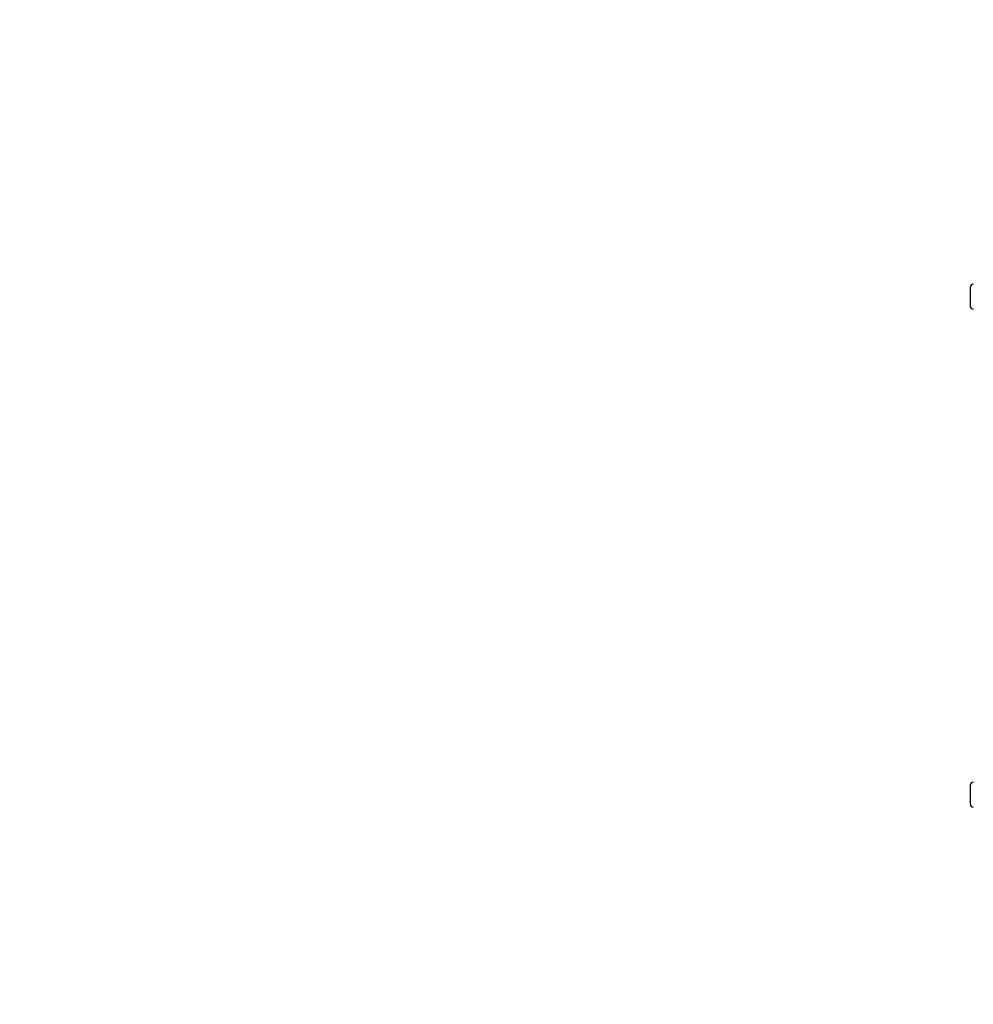
# Model space of a CAD drawing. Units: millimetres. Extents: x 7.5 to 28.2, y 8.3 to 24.
# Drawn here: x 21.2 to 22.8, y 14.3 to 15.9 of the extents above; entities that cross this region are included whole.
import ezdxf

# ---------------------------------------------------------------- set-up
doc = ezdxf.new("R2010")
doc.units = ezdxf.units.MM
doc.header["$LTSCALE"] = 165
doc.header["$PDSIZE"] = -1
doc.linetypes.add('SLD-Сплошная', pattern=[0])
doc.styles.get("Standard").update_dxf_attribs({"font": 'isocpeui.ttf'})
doc.dimstyles.new('ISO-25', dxfattribs={"dimtxt": 2.5, "dimasz": 2.5, "dimexe": 1.25, "dimexo": 0.625, "dimtad": 1, "dimtxsty": 'Standard', "dimcen": 2.5, "dimadec": 0, "dimazin": 0, "dimtfac": 1, "dimtmove": 0, "dimatfit": 3, "dimfxl": 1, "dimarcsym": 0})

# ---------------------------------------------------------------- blocks, each defined once
blk = doc.blocks.new('_D_25')
at = {"color": 0, "lineweight": -2, "transparency": 16777216}
for p, q in [((9.8632, 15.8651), (9.8632, 8.3161)), ((26.543, 14.7553), (26.543, 8.3161)), ((10.3582, 8.4811), (26.048, 8.4811))]:
    blk.add_line(p, q, dxfattribs=at)
at = {"color": 0, "transparency": 16777216}
for points in [[(10.3582, 8.5636), (10.3582, 8.3986), (9.8632, 8.4811)], [(26.048, 8.5636), (26.048, 8.3986), (26.543, 8.4811)]]:
    blk.add_solid(points, dxfattribs=at)
at = {"layer": 'Defpoints', "color": 0, "transparency": 16777216}
for p in [(9.8632, 15.8651), (26.543, 14.7553), (26.543, 8.4811)]:
    blk.add_point(p, dxfattribs=at)
at = {"color": 0, "transparency": 16777216, "insert": (18.2031, 9.2751), "char_height": 0.495, "attachment_point": 2}
blk.add_mtext('16,68м', dxfattribs=at)
blk = doc.blocks.new('_D_26')
at = {"color": 0, "lineweight": -2, "transparency": 16777216}
for p, q in [((15.8893, 21.7113), (28.1674, 21.7113)), ((28.0024, 10.4408), (28.0024, 21.2163)), ((22.1798, 9.9458), (28.1674, 9.9458))]:
    blk.add_line(p, q, dxfattribs=at)
at = {"color": 0, "transparency": 16777216}
for points in [[(27.9199, 21.2163), (28.0849, 21.2163), (28.0024, 21.7113)], [(27.9199, 10.4408), (28.0849, 10.4408), (28.0024, 9.9458)]]:
    blk.add_solid(points, dxfattribs=at)
at = {"layer": 'Defpoints', "color": 0, "transparency": 16777216}
for p in [(15.8893, 21.7113), (28.0024, 21.7113), (22.1798, 9.9458)]:
    blk.add_point(p, dxfattribs=at)
at = {"color": 0, "transparency": 16777216, "insert": (27.2084, 15.7291), "char_height": 0.495, "attachment_point": 2, "rotation": 90}
blk.add_mtext('11,77м', dxfattribs=at)
blk = doc.blocks.new('*D30')
at = {"color": 0, "lineweight": -2, "transparency": 16777216}
for p, q in [((11.3323, 17.2642), (11.3323, 23.3429)), ((25.043, 15.2653), (25.043, 23.3429)), ((11.8273, 23.1779), (24.548, 23.1779))]:
    blk.add_line(p, q, dxfattribs=at)
at = {"color": 0, "transparency": 16777216}
for points in [[(11.8273, 23.2604), (11.8273, 23.0954), (11.3323, 23.1779)], [(24.548, 23.2604), (24.548, 23.0954), (25.043, 23.1779)]]:
    blk.add_solid(points, dxfattribs=at)
at = {"layer": 'Defpoints', "color": 0, "transparency": 16777216}
for p in [(25.043, 23.1779), (11.3323, 17.2642), (25.043, 15.2653)]:
    blk.add_point(p, dxfattribs=at)
at = {"color": 0, "transparency": 16777216, "insert": (18.1877, 23.6749), "char_height": 0.495, "attachment_point": 5}
blk.add_mtext('13,71м', dxfattribs=at)

msp = doc.modelspace()

# ---------------------------------------------------------------- linework, layer by layer
at = {"color": 7, "linetype": 'SLD-Сплошная', "lineweight": 25}
for p, q in [((22.7652, 15.4468), (22.7652, 15.4168)), ((22.7652, 14.6488), (22.7652, 14.6188))]:
    msp.add_line(p, q, dxfattribs=at)
for centre, start, end in [((22.7702, 15.4468), 90, 180), ((22.7702, 15.4168), 180, 270), ((22.7702, 14.6488), 90, 180), ((22.7702, 14.6188), 180, 270)]:
    msp.add_arc(centre, 0.005, start, end, dxfattribs=at)

# ---------------------------------------------------------------- dimensions: what is measured, and where the dimension line sits
dim = msp.add_linear_dim(base=(25.043, 23.1779), p1=(11.3323, 17.2642), p2=(25.043, 15.2653), dimstyle='ISO-25', override={"dimtxt": 0.495, "dimasz": 0.495, "dimexe": 0.165, "dimexo": 0, "dimgap": 0.2, "dimzin": 1, "dimpost": 'м', "dimtdec": 3, "dimtzin": 1})
dim.commit()
dim.dimension.update_dxf_attribs({"geometry": '*D30', "text_midpoint": (18.1877, 23.6749)})
at = {"color": 251, "true_color": 0x636466}
for base, p1, p2, angle, picture, middle in [((28.0024, 21.7113), (22.1798, 9.9458), (15.8893, 21.7113), 90, '_D_26', (28.0024, 15.7291)), ((26.543, 8.4811), (9.8632, 15.8651), (26.543, 14.7553), 0, '_D_25', (18.2031, 8.4811))]:
    dim = msp.add_linear_dim(base=base, p1=p1, p2=p2, angle=angle, dimstyle='ISO-25', override={"dimtxt": 0.495, "dimasz": 0.495, "dimexe": 0.165, "dimexo": 0, "dimgap": 0.2, "dimzin": 1, "dimpost": 'м', "dimtdec": 3, "dimtzin": 1}, dxfattribs=at)
    dim.commit()
    dim.dimension.update_dxf_attribs({"geometry": picture, "text_midpoint": middle, "dimtype": 160})

doc.saveas('drawing.dxf')
